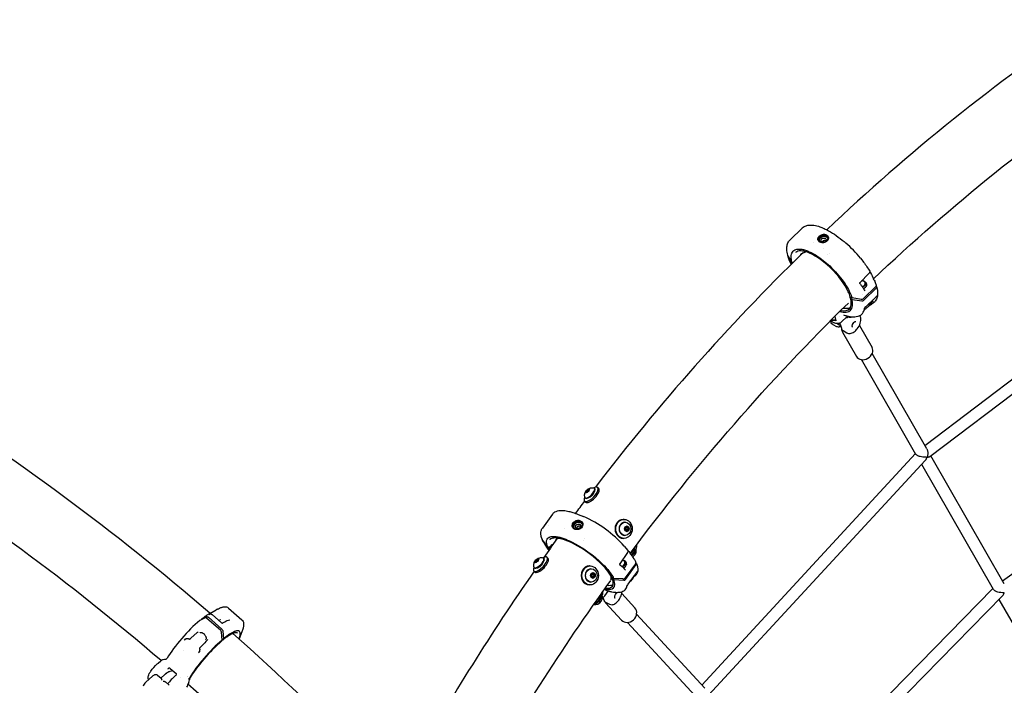
# Model space of a CAD drawing. Units: millimetres. Extents: x 167285 to 251385, y 22776 to 52476.
# Drawn here: x 219031 to 220325, y 32185 to 33060 of the extents above; entities that cross this region are included whole.
import ezdxf

# ---------------------------------------------------------------- set-up
doc = ezdxf.new("R2010")
doc.units = ezdxf.units.MM
doc.header["$LTSCALE"] = 15
doc.layers.add('P001', color=131, linetype='Continuous')

msp = doc.modelspace()

# ---------------------------------------------------------------- linework, layer by layer
at = {"layer": 'P001'}
for p, q in [((220059.64, 32786.23), (220043.7, 32770.77)), ((220074.66, 32767.37), (220074.66, 32767.37)), ((220087.4, 32769.33), (220087.4, 32769.33)), ((220114.75, 32768.27), (220117.05, 32766.33)), ((220046.03, 32741.53), (220040.79, 32749.92)), ((220040.98, 32748.39), (220046.38, 32739.74)), ((220058.62, 32752.51), (220058.62, 32752.51)), ((220061.18, 32754.3), (220061.18, 32754.3)), ((220064.83, 32754.88), (220064.64, 32754.69)), ((220088.18, 32758.87), (220088.18, 32758.87)), ((220093.3, 32750.81), (220093.3, 32750.81)), ((220095.65, 32753.09), (220095.65, 32753.09)), ((220046.03, 32741.53), (220047.36, 32740.71)), ((220136.2, 32746.58), (220138.06, 32744.24)), ((220220.95, 32500.31), (220544.33, 32745.09)), ((220147.77, 32726.78), (220135.24, 32714.2)), ((220227.65, 32485.69), (220554.66, 32733.23)), ((220135.1, 32713.47), (220135.1, 32713.47)), ((220156.2, 32708.78), (220140.27, 32693.32)), ((220143.13, 32714.1), (220144.25, 32710.05)), ((220154.14, 32717.59), (220155.01, 32716.21)), ((220157.57, 32709.09), (220156.94, 32710.09)), ((220138.36, 32698.75), (220138.36, 32698.75)), ((220140.28, 32690.94), (220157.23, 32707.38)), ((220157.71, 32696.48), (220157.71, 32696.47)), ((220123.05, 32695.44), (220125.17, 32694.23)), ((220124.59, 32694.56), (220123.41, 32693.41)), ((220123.41, 32693.41), (220125.22, 32692.33)), ((220137.11, 32692.34), (220125.17, 32694.23)), ((220125.22, 32692.33), (220138.18, 32690.28)), ((220156.4, 32695.46), (220143.16, 32682.62)), ((220156.4, 32695.46), (220156.4, 32695.46)), ((220108.49, 32670.46), (220108.49, 32670.46)), ((220136.42, 32668.78), (220135.8, 32671.04)), ((220141.71, 32681.01), (220141.71, 32681.01)), ((220097.78, 32664.65), (220097.51, 32664.9)), ((220097.78, 32664.65), (220098.04, 32665.43)), ((220103.95, 32663.94), (220097.78, 32664.65)), ((220098.59, 32665.98), (220103.55, 32665.41)), ((220099.97, 32659.4), (220104.7, 32656.57)), ((220102.35, 32669.74), (220103.95, 32663.94)), ((220105.6, 32660.88), (220110.14, 32658.17)), ((220108.02, 32658.66), (220106.86, 32659.35)), ((220109.75, 32659.55), (220109.75, 32659.55)), ((220109.75, 32659.55), (220111.11, 32654.66)), ((220111.96, 32663.11), (220117.92, 32668.9)), ((220134.94, 32658.18), (220151.56, 32629.19)), ((220112.56, 32649.37), (220130.91, 32617.35)), ((220113.43, 32651.35), (220118.16, 32648.52)), ((220223.63, 32495.65), (220151.73, 32621.04)), ((220209.29, 32488.49), (220137.85, 32613.08)), ((220323.03, 32322.26), (220617.89, 32532.76)), ((219927.65, 32185.04), (220208.68, 32489.55)), ((219936.63, 32171.61), (220221.49, 32480.28)), ((220325.44, 32318.06), (220228.82, 32486.58)), ((220311.27, 32310.6), (220216.86, 32475.27)), ((219775.25, 32440.1), (219774.89, 32438.07)), ((219774.89, 32438.07), (219776.93, 32438.53)), ((219777.65, 32442.6), (219775.25, 32440.1)), ((219775.25, 32440.1), (219776.88, 32438.52)), ((219776.25, 32439.49), (219777.07, 32438.69)), ((219776.93, 32438.53), (219779.33, 32441.03)), ((219779.69, 32443.06), (219777.65, 32442.6)), ((219777.65, 32442.6), (219779.3, 32441)), ((219778.33, 32441.64), (219779.16, 32440.85)), ((219779.33, 32441.03), (219779.69, 32443.06)), ((219786.3, 32444.02), (219786.89, 32443.44)), ((219790.83, 32444.85), (219792.16, 32443.56)), ((219773.43, 32426.9), (219774.76, 32425.61)), ((219774.12, 32431.45), (219774.72, 32430.87)), ((219731.29, 32409.9), (219717.92, 32391.49)), ((219765.07, 32409.41), (219771.95, 32406.62)), ((219825.33, 32402.96), (219824.33, 32402.96)), ((219826.78, 32399.21), (219826.33, 32399.21)), ((219726.42, 32395.19), (219726.42, 32395.19)), ((219747.02, 32390.9), (219747.02, 32390.9)), ((219828.98, 32393.92), (219826.38, 32392.19)), ((219826.38, 32392.19), (219826.38, 32388.73)), ((219826.38, 32388.73), (219828.98, 32386.99)), ((219828.98, 32391.96), (219827.18, 32391.96)), ((219828.98, 32388.96), (219827.18, 32388.96)), ((219829.78, 32392.19), (219828.08, 32393.32)), ((219828.08, 32387.59), (219829.78, 32388.73)), ((219831.58, 32392.19), (219828.98, 32393.92)), ((219828.98, 32386.99), (219831.58, 32388.73)), ((219829.78, 32391.64), (219829.78, 32392.19)), ((219831.58, 32392.19), (219829.78, 32392.19)), ((219829.78, 32388.73), (219829.78, 32389.28)), ((219831.58, 32388.73), (219829.78, 32388.73)), ((219831.58, 32388.73), (219831.58, 32392.19)), ((219724.82, 32367.33), (219718.21, 32375.77)), ((219718.5, 32374.58), (219725.68, 32365.43)), ((219735.62, 32376.55), (219735.62, 32376.55)), ((219771.88, 32374.7), (219771.88, 32374.7)), ((219773.5, 32377.47), (219773.5, 32377.47)), ((219825.33, 32377.96), (219824.33, 32377.96)), ((219826.78, 32381.71), (219826.33, 32381.71)), ((219724.82, 32367.33), (219727.09, 32366.18)), ((219725.68, 32365.43), (219727.66, 32364.47)), ((219727.66, 32364.47), (219730.44, 32368.3)), ((219729.95, 32369.36), (219727.77, 32366.37)), ((219730.44, 32368.3), (219730.62, 32368.21)), ((219731.36, 32369.24), (219730.6, 32369.56)), ((219830.09, 32359.27), (219819.62, 32344.39)), ((219825.64, 32367.6), (219830.23, 32362.14)), ((219830.25, 32362.12), (219830.25, 32362.12)), ((219708.45, 32348.18), (219708.08, 32346.15)), ((219708.08, 32346.15), (219710.13, 32346.61)), ((219710.85, 32350.67), (219708.45, 32348.18)), ((219708.45, 32348.18), (219710.08, 32346.6)), ((219709.45, 32347.56), (219710.27, 32346.76)), ((219710.13, 32346.61), (219712.53, 32349.1)), ((219712.89, 32351.13), (219710.85, 32350.67)), ((219710.85, 32350.67), (219712.5, 32349.07)), ((219711.53, 32349.72), (219712.36, 32348.92)), ((219712.53, 32349.1), (219712.89, 32351.13)), ((219719.5, 32352.1), (219720.09, 32351.52)), ((219724.03, 32352.93), (219725.36, 32351.64)), ((219826.83, 32347.13), (219828.54, 32343.29)), ((219837.12, 32352.56), (219838.21, 32351.17)), ((219841.42, 32345.32), (219840.76, 32346.16)), ((219706.63, 32334.97), (219707.96, 32333.68)), ((219707.32, 32339.53), (219707.92, 32338.95)), ((219780.8, 32341.68), (219779.8, 32341.68)), ((219782.25, 32337.93), (219781.8, 32337.93)), ((219819.51, 32343.69), (219819.51, 32343.69)), ((219840.25, 32344.39), (219826.87, 32325.99)), ((219827.13, 32323.86), (219841.36, 32343.44)), ((219841.64, 32333.17), (219830.52, 32317.88)), ((219782.25, 32320.43), (219781.8, 32320.43)), ((219784.45, 32332.64), (219781.85, 32330.91)), ((219781.85, 32330.91), (219781.85, 32327.44)), ((219781.85, 32327.44), (219784.45, 32325.71)), ((219784.45, 32330.68), (219782.65, 32330.68)), ((219784.45, 32327.68), (219782.65, 32327.68)), ((219785.25, 32330.91), (219783.55, 32332.04)), ((219783.55, 32326.31), (219785.25, 32327.44)), ((219787.05, 32330.91), (219784.45, 32332.64)), ((219784.45, 32325.71), (219787.05, 32327.44)), ((219785.25, 32330.36), (219785.25, 32330.91)), ((219787.05, 32330.91), (219785.25, 32330.91)), ((219785.25, 32327.44), (219785.25, 32327.99)), ((219787.05, 32327.44), (219785.25, 32327.44)), ((219787.05, 32327.44), (219787.05, 32330.91)), ((219809.32, 32326.35), (219811.65, 32325.27)), ((219810.67, 32325.72), (219809.88, 32324.64)), ((219809.88, 32324.64), (219811.86, 32323.68)), ((219823.89, 32324.58), (219811.65, 32325.27)), ((219811.86, 32323.68), (219825.14, 32322.92)), ((219780.8, 32316.68), (219779.8, 32316.68)), ((219800.07, 32302.35), (219804.44, 32308.36)), ((219829.17, 32315.78), (219829.17, 32315.78)), ((220052.76, 32049.01), (220310.53, 32311.89)), ((219796.82, 32299.6), (219797.68, 32299.19)), ((219797.34, 32299.96), (219797.34, 32299.96)), ((219797.34, 32299.96), (219799.14, 32295.92)), ((219805.34, 32302.06), (219805.34, 32302.06)), ((219822.31, 32305.32), (219839.53, 32286.59)), ((220061.4, 32035.39), (220322.97, 32302.14)), ((220413.28, 32132.67), (220318.65, 32297.74)), ((219280.43, 32279.17), (219289.04, 32283.94)), ((219305.2, 32286.27), (219322.78, 32270.76)), ((219801.07, 32293.8), (219806.26, 32291.29)), ((219801.1, 32293.22), (219822.02, 32270.48)), ((219274.59, 32273.57), (219267.28, 32269.93)), ((219269.47, 32271.54), (219269.14, 32270.86)), ((219269.47, 32271.54), (219276.22, 32274.89)), ((219294.95, 32256.56), (219276.25, 32273.06)), ((219278.71, 32274.13), (219296.29, 32258.62)), ((219279.66, 32277.85), (219280.72, 32278.38)), ((219281.07, 32279.03), (219281.07, 32279.03)), ((219283.48, 32277.74), (219296.02, 32266.96)), ((219931.38, 32180.97), (219841.87, 32278.29)), ((219297.83, 32255.82), (219298.49, 32245.94)), ((219918.88, 32170.93), (219830.09, 32267.46)), ((219263.75, 32254.1), (219255.63, 32246.52)), ((219296.69, 32243.98), (219295.99, 32254.7)), ((219296.05, 32242.59), (219296.69, 32243.98)), ((219297.28, 32244.34), (219296.63, 32244.92)), ((219297.78, 32244.3), (219298.49, 32245.94)), ((219322.79, 32255.19), (219318.99, 32245.69)), ((219246.32, 32229.95), (219246.31, 32229.95)), ((219212.6, 32213.89), (219215.97, 32216.66)), ((219222.3, 32219.08), (219222.55, 32219.05)), ((219226.75, 32208.2), (219226.75, 32208.2)), ((219228.24, 32203.13), (219231.74, 32203.96)), ((219228.36, 32206.94), (219236.14, 32200.07)), ((219205.34, 32196.76), (219196.31, 32188.62)), ((219205.34, 32196.76), (219205.34, 32196.76)), ((219211.83, 32198.19), (219216.79, 32193.82)), ((219216.31, 32194.24), (219221.23, 32198.68)), ((219235.72, 32197.51), (219235.22, 32197.11)), ((219241.54, 32195.28), (219241.54, 32195.28)), ((219251.09, 32196.81), (219251.09, 32196.81)), ((219251.85, 32196.17), (219251.85, 32196.17)), ((219222.24, 32189.01), (219227.2, 32184.64))]:
    msp.add_line(p, q, dxfattribs=at)
for points in [[(220153.11, 32719.09), (220153.11, 32719.09, -0.0408611), (220482.69, 32984.01)], [(220059.68, 32786.26, -0.1127715), (220064.76, 32789.28, -0.0682472), (220069.62, 32790.16, -0.0508732), (220075.06, 32789.84, -0.0463406), (220082.81, 32787.86, -0.0237149), (220088.39, 32785.6, -0.0193592), (220094.26, 32782.63, -0.0268379), (220104.39, 32776.27, -0.0224981), (220114.66, 32768.34)], [(220080.12, 32771.43, -0.0694047), (220080.23, 32772.52, -0.0689469), (220080.74, 32773.84, -0.0766447), (220081.99, 32775.46, -0.0514543), (220083.38, 32776.54, -0.0833074), (220086.43, 32777.8, -0.072077), (220088.91, 32778.01, -0.1116872), (220091.76, 32777.21, -0.2468607), (220094.26, 32773.55, -0.0081611), (220094.27, 32773.4)], [(220082.95, 32774.35, 0.0414959), (220082.24, 32773.55, 0.0541001), (220081.68, 32772.58, 0.0478727), (220081.43, 32771.82, 0.0391025), (220081.35, 32771.27, 0.0257657), (220081.34, 32770.94)], [(220093.39, 32772.69, 0.1909431), (220092.15, 32775.31, 0.0867606), (220090.9, 32776.14, 0.0523992), (220089.84, 32776.48, 0.0622263), (220088.2, 32776.61, 0.0802339), (220085.77, 32776.11, 0.1022135), (220082.95, 32774.35)], [(220093.39, 32772.37, 0.1191941), (220092.28, 32773.82, 0.0801035), (220090.98, 32774.56, 0.0708743), (220089.21, 32774.96, 0.1831886), (220083.97, 32773.42, 0.0278883), (220083.41, 32772.94)], [(220040.58, 32750.41, -0.0235889), (220039.78, 32754.3, -0.028685), (220039.41, 32757.98, -0.0350494), (220039.51, 32761.41, -0.0843857), (220040.97, 32766.88, -0.0904815), (220043.7, 32770.77)], [(220094.27, 32773.4, -0.0244943), (220094.29, 32773, -0.1452746), (220093.29, 32770.09, -0.0854852), (220091.73, 32768.51, -0.0872486), (220089.06, 32767.23, -0.1373718), (220084.13, 32767.22, -0.0525557), (220082.69, 32767.79, -0.0766811), (220081.33, 32768.8, -0.1585011), (220080.17, 32771.03, -0.0274029), (220080.12, 32771.43)], [(220081.34, 32770.94, 0.1420341), (220081.92, 32769.23, 0.0785043), (220082.78, 32768.32, 0.0572944), (220083.77, 32767.73, 0.0694192), (220085.57, 32767.19, 0.174157), (220090.71, 32768.17, 0.0568038), (220091.85, 32769.03)], [(220083.41, 32772.94, 0.0548432), (220082.61, 32771.98, 0.0606931), (220082.09, 32770.93, 0.0528896), (220081.89, 32770.1, 0.0598622), (220081.89, 32769.27)], [(220090.33, 32768.8, -0.0701228), (220089.39, 32768.13, -0.1436078), (220086.93, 32767.62, -0.0516894), (220086.14, 32767.77, -0.1575213), (220084.76, 32768.67, -0.2312643), (220084.37, 32770.41, -0.0618672), (220084.58, 32771, -0.085282), (220085.22, 32771.86)], [(220085.22, 32771.86, -0.0977935), (220086.6, 32772.73, -0.1158197), (220088.62, 32773.04, -0.0667706), (220089.61, 32772.82, -0.1234096), (220090.69, 32772.11, -0.2511088), (220091.17, 32770.22, -0.0783745), (220090.85, 32769.45, -0.0634978), (220090.33, 32768.8)], [(220093.39, 32772.69, -0.0665067), (220093.31, 32771.61, -0.0738885), (220092.82, 32770.31, -0.0754473), (220091.85, 32769.03)], [(220040.79, 32749.92, -0.0100916), (220040.75, 32749.99, -0.068509), (220040.58, 32750.41)], [(220046.03, 32741.53, -0.0386155), (220045.24, 32746.12, -0.0341573), (220045.18, 32748.84, -0.1236138), (220046.69, 32754.32, -0.1875009), (220051.47, 32758, -0.0477368), (220053.73, 32758.47, -0.0389346), (220056.27, 32758.56, -0.0312836), (220059.11, 32758.27, -0.0375169), (220063.82, 32757.1, -0.0285036), (220068.97, 32755.1, -0.035641), (220078.31, 32750.02, -0.0466446), (220095.83, 32736.31, -0.0517247), (220114.41, 32715.02, -0.0290778), (220120.52, 32705.13, -0.0301733), (220123.97, 32697.7, -0.0188884), (220125.17, 32694.23)], [(220122.89, 32695.63, 0.0356373), (220120.25, 32702.4, 0.0366972), (220114.39, 32712.77, 0.087455), (220083.55, 32744.88, 0.0344466), (220073.31, 32751.28, 0.0331211), (220066.53, 32754.31, 0.0371019), (220061.66, 32755.7, 0.0355284), (220058.4, 32756.13, 0.0458403), (220055.55, 32756.03, 0.0841297), (220052.44, 32755.1, 0.0736469), (220050.66, 32753.83)], [(220064.23, 32754.52, 0.0281882), (220063.99, 32754.5, 0.021176), (220063.73, 32754.45, 0.0235304), (220063.3, 32754.33, 0.0202862), (220062.69, 32754.1, 0.0163121), (220061.86, 32753.72, 0.0083847), (220061.18, 32753.37, 0.0080191), (220060.18, 32752.81, 0.0033898), (220059.27, 32752.28, -0.0030036), (220058.5, 32751.82, -0.0085445), (220058.11, 32751.6, -0.0185412), (220057.89, 32751.5, -0.0285881), (220057.79, 32751.46, -0.0844004), (220057.72, 32751.44, -0.2138364), (220057.7, 32751.45, -0.166923), (220057.69, 32751.47, -0.1081649), (220057.71, 32751.51, -0.0437514), (220057.76, 32751.6, -0.0185858), (220057.86, 32751.73, -0.0139991), (220058.11, 32751.99, -0.0079554), (220058.63, 32752.51)], [(220059.34, 32753.1, 0.0117021), (220059.3, 32753.04, 0.0134445), (220059.27, 32752.99, 0.0208387), (220059.25, 32752.95, 0.0090036), (220059.25, 32752.94, 0.0260274), (220059.24, 32752.92, 0.0062422), (220059.24, 32752.91)], [(220064.63, 32754.68), (220064.63, 32754.68, 3101.014119), (220064.63, 32754.68)], [(220138.06, 32744.24, -0.0255805), (220146.69, 32732.16, -0.0066108), (220148.4, 32729.4)], [(220148.4, 32729.39, -0.084307), (220148.54, 32729.03, -0.032251), (220148.56, 32728.85, -0.0226627), (220148.56, 32728.68, -0.0192797), (220148.55, 32728.44, -0.0080623), (220148.53, 32728.3, -0.0034229), (220148.52, 32728.22)], [(220148.51, 32729.12), (220148.51, 32729.12, 0.0024783), (220148.55, 32729.06)], [(220148.55, 32729.06, -0.0273674), (220152.39, 32721.34, -0.0069102), (220153.13, 32719.54)], [(220135.24, 32714.2, 0.1316983), (220135.05, 32713.87, 0.0457807), (220135.03, 32713.75, 0.0718385), (220135.04, 32713.6, 0.0433929), (220135.06, 32713.54, 0.0762837), (220135.1, 32713.47)], [(220135.1, 32713.47, -0.0301548), (220139.27, 32708.01, -0.0269956), (220141.83, 32703.69)], [(220155.01, 32716.21), (220155.01, 32716.21, -0.045611), (220155.19, 32715.85)], [(220155.21, 32715.78), (220155.21, 32715.78, -0.0207805), (220156.9, 32710.92)], [(220157.71, 32708.76, -0.02629), (220158.56, 32704.55, -0.026425), (220158.87, 32701.27, -0.0318498), (220158.79, 32698.2, -0.0383965), (220158.32, 32695.37, -0.108955), (220155.78, 32690.14)], [(220156.9, 32710.92, -0.1468371), (220156.89, 32709.87, -0.070038), (220156.62, 32709.28, -0.0579894), (220156.2, 32708.78)], [(220141.83, 32703.68), (220141.83, 32703.68, 0.003604), (220141.83, 32703.69)], [(219833.44, 32358.01), (219833.44, 32358.01, -0.0391163), (220120.37, 32687.56)], [(220123.05, 32695.44, -0.0703997), (220122.96, 32695.51, -0.1196635), (220122.89, 32695.63)], [(220140.27, 32693.32, -0.0883737), (220139.23, 32692.63, -0.1089201), (220137.58, 32692.3, -0.0346889), (220137.11, 32692.34)], [(220154.17, 32688.52, -0.0102429), (220152.86, 32687.44, -0.0062196), (220151.43, 32686.32, -0.0028185), (220149.85, 32685.14, 0.0019292), (220147.24, 32683.2, 0.0120668), (220143.98, 32680.64, 0.0211654), (220140.97, 32677.93)], [(220154.23, 32688.6, 0.044155), (220154.25, 32688.64, 0.0763334), (220154.27, 32688.68, 0.2557063), (220154.24, 32688.74, 0.0553338), (220154.22, 32688.75, 0.0550218), (220154.18, 32688.77, 0.0326551), (220154.13, 32688.78, 0.0192401), (220154.02, 32688.8, 0.005597), (220153.88, 32688.81, -0.0037205), (220153.6, 32688.83, -0.0139898), (220153.17, 32688.89, -0.0446028), (220152.17, 32689.13, -0.0104561), (220151.88, 32689.24, -0.010727), (220151.67, 32689.32)], [(220154.17, 32688.52, -0.011637), (220154.17, 32688.52, -0.0504232), (220154.17, 32688.52, -0.2056112), (220154.17, 32688.52, -0.3411104), (220154.17, 32688.52, -0.0560027), (220154.17, 32688.52, -0.0261976), (220154.17, 32688.52, -0.0098045), (220154.17, 32688.52, 0.0010536), (220154.18, 32688.54, 0.0136505), (220154.23, 32688.6)], [(220114.31, 32671.63, 0.0638798), (220114.22, 32671.65, 0.0164674), (220114.2, 32671.65, 0.0040529), (220114.2, 32671.65)], [(220137.16, 32672.01, -0.0980148), (220132.75, 32669.68, -0.0579101), (220128.78, 32668.97, -0.0310271), (220125.88, 32668.96, -0.02591), (220122.78, 32669.31, -0.0269956), (220118.67, 32670.21, -0.0225592), (220114.31, 32671.63)], [(220114.31, 32671.63), (220114.31, 32671.63, 0.0017797), (220114.32, 32671.63)], [(220137.16, 32672.01), (220137.16, 32672.01, 0.0121166), (220137.33, 32672.16)], [(220141.43, 32680.52), (220141.43, 32680.52, 0.004033), (220141.42, 32680.5)], [(220141.43, 32680.5), (220141.43, 32680.5, 0.0006023), (220141.42, 32680.5)], [(220099.97, 32659.4, -0.1120039), (220097.69, 32661.58, -0.0646179), (220096.75, 32663.49, -0.0141088), (220096.6, 32663.98)], [(220097, 32664.38, 0.0355811), (220100.08, 32662.51, 0.0322337), (220102.12, 32661.62, 0.0455725), (220104.55, 32660.99, 0.0704072), (220107.37, 32660.94, 0.1620625), (220111.96, 32663.11)], [(220109.41, 32660.66), (220109.41, 32660.66, -0.0076668), (220108.41, 32661.14)], [(220109.51, 32660.53, 0.0260847), (220109.49, 32660.57, 0.0248475), (220109.47, 32660.6, 0.0292509), (220109.46, 32660.62, 0.0597989), (220109.43, 32660.65, 0.0414726), (220109.41, 32660.66)], [(220109.67, 32660.21), (220109.67, 32660.21, -0.026845), (220109.51, 32660.53)], [(220118.16, 32648.52, 0.1625036), (220122.75, 32647.55, 0.0642723), (220125.15, 32648.12, 0.0649223), (220128.15, 32649.74, 0.0720009), (220132.15, 32653.63, 0.0903175), (220136.03, 32660.99, 0.049035), (220136.73, 32664.42, 0.0570141), (220136.71, 32667.34, 0.0346203), (220136.42, 32668.78)], [(220119.65, 32668.69, -0.0160514), (220119.49, 32668.63, -0.0167045), (220119.36, 32668.58, -0.0093861), (220119.3, 32668.57)], [(220125.01, 32668.86, -0.0201467), (220124.61, 32668.78, -0.0258426), (220123.83, 32668.69, -0.0176144), (220122.96, 32668.67, -0.0097993), (220122.21, 32668.69, -0.0048106), (220121.6, 32668.72, 0.0019138), (220120.83, 32668.77, 0.0075467), (220120.47, 32668.78, 0.0165267), (220120.14, 32668.78, 0.0221171), (220119.93, 32668.76, 0.0340067), (220119.75, 32668.73, 0.0352628), (220119.65, 32668.69)], [(220126, 32655.85, -0.091767), (220125.77, 32656.06, -0.0604191), (220125.62, 32656.29, -0.0491767), (220125.51, 32656.61, -0.0413868), (220125.45, 32657.01, -0.0335073), (220125.44, 32657.47, -0.0369395), (220125.53, 32658.17, -0.0450596), (220125.88, 32659.31, -0.0919871), (220127.47, 32661.82, -0.039233), (220128.18, 32662.47, -0.0383825), (220128.74, 32662.84, -0.0347111), (220129.14, 32663.03, -0.0417723), (220129.51, 32663.13, -0.051017), (220129.82, 32663.16, -0.0608309), (220130.09, 32663.13, -0.0673286), (220130.3, 32663.04)], [(220110.54, 32656.71, -0.0322022), (220109.33, 32656.25, -0.0310027), (220108.35, 32656.01, -0.0438424), (220107.22, 32655.91, -0.1171469), (220105, 32656.4, -0.019288), (220104.7, 32656.57)], [(220111.11, 32654.66, 0.044459), (220111.54, 32653.49, 0.0588872), (220112.23, 32652.4, 0.0874257), (220113.43, 32651.35)], [(219280.72, 32279.33), (219280.72, 32279.33, 0.0383625), (218884.49, 32571.86)], [(220223.63, 32495.65, -0.0409754), (220224.18, 32494.46, -0.0410719), (220224.63, 32492.85, -0.0369979), (220224.85, 32491)], [(220224.85, 32491, -0.0335019), (220224.8, 32488.97, -0.0221195), (220224.58, 32487.3, -0.0045377), (220224.37, 32486.2, 0.0065097), (220224.32, 32485.91, 0.0136454), (220224.28, 32485.67, 0.0221525), (220224.27, 32485.48, 0.0344328), (220224.28, 32485.32, 0.125999), (220224.36, 32485.09, 0.1281761), (220224.52, 32484.96, 0.0407092), (220224.62, 32484.92, 0.0384592), (220224.78, 32484.89, 0.0260116), (220224.96, 32484.87, 0.0268648), (220225.26, 32484.88, 0.0758343), (220226.85, 32485.25, 0.0429798), (220227.45, 32485.55, 0.0212942), (220227.65, 32485.69)], [(220218.22, 32484.84, -0.0359123), (220214.82, 32485.43, -0.0236209), (220213.12, 32485.95, -0.024287), (220211.86, 32486.47, -0.0463772), (220210.43, 32487.3, -0.0548549), (220209.63, 32488.02, -0.0476327), (220209.29, 32488.49)], [(220221.49, 32480.28, 0.0835343), (220223.21, 32482.96, 0.023577), (220223.42, 32483.52, 0.0169543), (220223.49, 32483.77, 0.0244524), (220223.53, 32483.99, 0.0630548), (220223.54, 32484.26, 0.1321013), (220223.46, 32484.47, 0.121134), (220223.32, 32484.59, 0.0414184), (220223.22, 32484.63, 0.0347545), (220223.06, 32484.66, 0.0199451), (220222.87, 32484.68, 0.0112159), (220222.65, 32484.69, 0.0081851), (220222.24, 32484.69, -0.0022548), (220221.22, 32484.69, -0.0262993), (220218.22, 32484.84)], [(219773.72, 32432.2, -0.3095964), (219777.91, 32442.84, -0.0145242), (219778.64, 32443.31, -0.0535365), (219780.19, 32444.01, -0.0459987), (219782.26, 32444.5, -0.0813728), (219785.54, 32444.4)], [(219761.62, 32410.74), (219761.62, 32410.74, -0.0016819), (219773.59, 32426.75)], [(219731.34, 32409.97, -0.1025721), (219734.5, 32412.74, -0.0666391), (219737.76, 32414.06, -0.0488664), (219741.49, 32414.65, -0.0359925), (219745.68, 32414.6, -0.0212353), (219749.11, 32414.18, -0.0175726), (219752.78, 32413.44, -0.0190599), (219758.02, 32411.98, -0.0198078), (219765.07, 32409.41)], [(219757.19, 32393.68, -0.0874019), (219757.16, 32395.37, -0.0759132), (219757.72, 32397.15, -0.079898), (219759.07, 32399.07, -0.1121747), (219762.44, 32401.25, -0.1468245), (219766.77, 32401.54, -0.2912032), (219771, 32397.38)], [(219770.19, 32396.66, 0.2643419), (219767.14, 32400.06, 0.0730567), (219765.55, 32400.35, 0.1165774), (219762.47, 32399.72, 0.1276893), (219759.48, 32397.31)], [(219770.22, 32396.51, 0.1519011), (219768.31, 32398.37, 0.0772294), (219766.76, 32398.88, 0.1787687), (219762.08, 32397.97, 0.0997798), (219760.06, 32396.15)], [(219717.93, 32376.25, -0.0222388), (219716.93, 32378.95, -0.0278945), (219716.26, 32381.55, -0.0346285), (219715.95, 32384.05, -0.0761688), (219716.3, 32388.01, -0.0941959), (219717.92, 32391.49)], [(219771, 32397.38, -0.0227512), (219771.08, 32396.96, -0.2285795), (219769.26, 32391.86, -0.2655789), (219761.26, 32389.72, -0.0835505), (219759.3, 32390.6, -0.095017), (219757.89, 32392.01, -0.0983956), (219757.19, 32393.68)], [(219759.48, 32397.31, 0.0490693), (219758.85, 32396.24, 0.0608161), (219758.45, 32395.01, 0.0545261), (219758.37, 32394.03, 0.0393085), (219758.44, 32393.43)], [(219758.44, 32393.43, 0.1513539), (219759.56, 32391.35, 0.0930981), (219761.02, 32390.36, 0.0763002), (219762.85, 32389.88, 0.2135498), (219768.41, 32391.66, 0.0506744), (219769.24, 32392.58)], [(219760.06, 32396.15, 0.0612747), (219759.38, 32394.93, 0.0654133), (219759.05, 32393.64, 0.1187098), (219759.26, 32391.69)], [(219767.66, 32392.47, -0.0942865), (219766.55, 32391.45, -0.1578547), (219764.12, 32390.83, -0.0572999), (219763.33, 32390.97, -0.2027628), (219761.7, 32392.29, -0.1495646), (219761.45, 32393.68, -0.0828756), (219761.72, 32394.64, -0.0484258), (219762.05, 32395.19)], [(219762.05, 32395.19, -0.2187668), (219765.1, 32396.84, -0.1059427), (219766.58, 32396.62, -0.2022799), (219768.07, 32395.23, -0.1218113), (219768.26, 32394.09, -0.0758022), (219768.07, 32393.23, -0.0641648), (219767.66, 32392.47)], [(219770.19, 32396.66, -0.0755799), (219770.26, 32395.23, -0.133443), (219769.24, 32392.58)], [(219718.21, 32375.77), (219718.21, 32375.77, -0.0699234), (219717.93, 32376.25)], [(219737.12, 32377.25), (219737.12, 32377.25, 0.0024907), (219719.79, 32352.97)], [(219724.82, 32367.33, -0.0297753), (219723.94, 32369.87, -0.0385934), (219723.48, 32372.17, -0.1146512), (219723.81, 32376.02, -0.204684), (219726.96, 32379.44, -0.0419175), (219728.34, 32379.96, -0.0436161), (219730.5, 32380.38, -0.0336453), (219733.02, 32380.48, -0.026083), (219735.86, 32380.26, -0.0305204), (219740.7, 32379.31, -0.0229182), (219746.12, 32377.66, -0.028597), (219756.13, 32373.45, -0.0790531), (219797.16, 32344.16, -0.0327107), (219805.96, 32334.24, -0.0309754), (219810.13, 32328.11, -0.020643), (219811.65, 32325.27)], [(219809.14, 32326.52, 0.0394692), (219805.71, 32332.31, 0.0367328), (219798.37, 32341.3, 0.0836366), (219758.37, 32371.1, 0.0324964), (219747.18, 32375.91, 0.0330954), (219740.22, 32377.86, 0.0390134), (219735.5, 32378.46, 0.0413848), (219732.56, 32378.35, 0.0578562), (219730.2, 32377.78, 0.1123799), (219727.96, 32376.33, 0.0311953), (219727.57, 32375.86)], [(219739.27, 32378.04, 0.0313952), (219738.24, 32377.76, 0.0426815), (219737.25, 32377.33, 0.0148478), (219736.97, 32377.17, 0.0376207), (219736.86, 32377.09, 0.0178781), (219736.71, 32376.96, 0.0132684), (219736.45, 32376.7, 0.0072409), (219736.08, 32376.29, 0.0017095), (219735.59, 32375.74, -0.0116248), (219735.44, 32375.58, -0.0377653), (219735.4, 32375.54, -0.3279547), (219735.39, 32375.54, -0.1964653), (219735.4, 32375.56, -0.0171478), (219735.48, 32375.67, -0.0066905), (219735.72, 32376.01)], [(219727.77, 32366.37, -0.1434578), (219727.51, 32366.17, -0.1117947), (219727.26, 32366.14, -0.0959772), (219727.09, 32366.18)], [(219729.95, 32369.36, -0.2421001), (219730.43, 32369.59, -0.089822), (219730.6, 32369.56)], [(219830.23, 32362.15, 0.0007509), (219830.24, 32362.13, 0.0002146), (219830.25, 32362.13)], [(219830.23, 32362.14, -0.000735), (219830.3, 32362.07, -0.0004551), (219830.4, 32361.94)], [(219830.25, 32362.12, -0.0742407), (219830.44, 32361.81, -0.0338142), (219830.5, 32361.62, -0.0279032), (219830.55, 32361.4, -0.0211356), (219830.58, 32361.12, -0.0138207), (219830.59, 32360.86)], [(219830.4, 32361.94, -0.0278202), (219834.61, 32356.3, -0.0102598), (219835.82, 32354.38)], [(219836.47, 32353.42, 0.1227466), (219839.96, 32356.87, 0.0174759), (219840.37, 32357.58, 0.0462973), (219840.93, 32358.93, 0.0249887), (219841.21, 32360.01, 0.1081001), (219841.19, 32364.34)], [(219706.92, 32340.28, -0.3095964), (219711.11, 32350.92, -0.0145242), (219711.84, 32351.38, -0.0535365), (219713.39, 32352.09, -0.0459987), (219715.46, 32352.57, -0.0813728), (219718.74, 32352.47)], [(219838.21, 32351.17), (219838.21, 32351.17, -0.0324596), (219838.39, 32350.91)], [(219838.42, 32350.85, -0.0198075), (219840.33, 32347.32, -0.0031908), (219840.57, 32346.83)], [(219840.57, 32346.83, -0.1601438), (219840.73, 32345.5, -0.0709725), (219840.48, 32344.78, -0.0398197), (219840.25, 32344.39)], [(219819.62, 32344.39, 0.0854807), (219819.49, 32344.1, 0.0542093), (219819.46, 32343.93, 0.0401534), (219819.46, 32343.84, 0.0459858), (219819.48, 32343.76, 0.0255942), (219819.49, 32343.73, 0.0371857), (219819.5, 32343.7, 0.0291405), (219819.51, 32343.69, 0.0744709), (219819.51, 32343.69)], [(219819.51, 32343.69, -0.0269468), (219823.72, 32339.93, -0.0324658), (219827.15, 32336.03)], [(219827.15, 32336.02), (219827.15, 32336.02, 0.0028968), (219827.15, 32336.02)], [(219841.6, 32345, -0.0251469), (219842.65, 32342.11, -0.0255116), (219843.23, 32339.81, -0.0309553), (219843.52, 32337.62, -0.0375425), (219843.51, 32335.54, -0.1071057), (219842.3, 32331.42)], [(219841.64, 32333.17), (219841.64, 32333.17, -0.001484), (219841.64, 32333.17)], [(219842.89, 32334.63), (219842.89, 32334.63, 0.0006546), (219842.88, 32334.63)], [(219839.61, 32328.56, -0.0050993), (219838.76, 32327.82, -0.0021485), (219838.22, 32327.36)], [(219801.2, 32309.33, 0.0621557), (219801.04, 32309.36, 0.0196271), (219801, 32309.36, 0.0353101), (219800.95, 32309.36, 0.01195), (219800.94, 32309.36, 0.0092862), (219800.93, 32309.36)], [(219826.85, 32310.15, -0.0976443), (219823.71, 32307.91, -0.0564395), (219820.77, 32306.94, -0.0339242), (219818.19, 32306.58, -0.0239295), (219815.77, 32306.51, -0.0198638), (219813.19, 32306.66, -0.0215407), (219809.47, 32307.19, -0.0217496), (219804.43, 32308.37, -0.0111747), (219801.21, 32309.33)], [(219801.21, 32309.33), (219801.21, 32309.33, 0.0012372), (219801.21, 32309.33)], [(219806.26, 32291.29, 0.1375398), (219809.72, 32290.69, 0.0639108), (219811.68, 32291.14, 0.0567264), (219813.73, 32292.17, 0.0586597), (219816.38, 32294.39, 0.0662654), (219819.95, 32299.35, 0.0693143), (219822.46, 32305.94, 0.0194711), (219822.74, 32307.5)], [(220322.97, 32302.14, 0.0915501), (220324.8, 32304.9, 0.0264284), (220324.98, 32305.41, 0.0589357), (220325.07, 32305.87, 0.0822056), (220325.05, 32306.1, 0.2227061), (220324.84, 32306.35, 0.0410667), (220324.74, 32306.4, 0.047136), (220324.44, 32306.46, 0.0190489), (220324.03, 32306.49, 0.0047558), (220322.95, 32306.51, -0.0407684), (220318.65, 32306.92, -0.0391542), (220315.57, 32307.74, -0.0337303), (220313.78, 32308.5, -0.0267064), (220312.86, 32309.05, -0.0336482), (220312.1, 32309.62, -0.0790639), (220311.27, 32310.6)], [(219785.04, 32290.86, 0.3039938), (219795.33, 32295.44, 0.0146996), (219795.77, 32296.17, 0.0533069), (219796.43, 32297.74, 0.0456596), (219796.85, 32299.81, 0.0806721), (219796.65, 32303.06)], [(219797, 32299.52), (219797, 32299.52, -0.0053108), (219796.79, 32299.38)], [(219799.14, 32295.92, 0.0465456), (219799.61, 32295.08, 0.0607846), (219800.27, 32294.34, 0.067849), (219801.07, 32293.8)], [(219800.13, 32294.46), (219800.13, 32294.46, 0.0400744), (219801.1, 32293.22)], [(219813.55, 32299.21, -0.1063146), (219813.37, 32299.35, -0.051335), (219813.27, 32299.5, -0.0435072), (219813.18, 32299.71, -0.0447154), (219813.09, 32300.07, -0.0353076), (219813.05, 32300.52, -0.0352318), (219813.09, 32301.19, -0.0432241), (219813.36, 32302.4, -0.0865931), (219814.84, 32305.27, -0.0474125), (219815.63, 32306.14, -0.0380959), (219816.12, 32306.51)], [(219289.53, 32284.21), (219289.53, 32284.21, 0.0014027), (219289.04, 32283.94)], [(219290.52, 32284.76, -0.0005211), (219290.03, 32284.49, -0.0002268), (219289.53, 32284.21)], [(219290.56, 32284.78), (219290.56, 32284.78, 0.0041007), (219290.53, 32284.76)], [(219290.56, 32284.78, -0.0161692), (219293.22, 32286.09, -0.0188952), (219295.22, 32286.9, -0.0179018), (219296.66, 32287.37, -0.0216575), (219298.06, 32287.7, -0.0608375), (219300.95, 32287.9, -0.0928134), (219303.7, 32287.24, -0.0706248), (219305.18, 32286.29)], [(219269.47, 32271.54, -0.0150229), (219274.6, 32275.44, -0.0137687), (219277.95, 32277.7, -0.0133378), (219280.43, 32279.17)], [(219276.22, 32274.89, -0.0623647), (219276.48, 32274.98, -0.0642621), (219276.86, 32275.01, -0.0581424), (219277.32, 32274.93, -0.0424382), (219277.76, 32274.76, -0.0378356), (219278.26, 32274.47, -0.0323047), (219278.71, 32274.13)], [(219280.72, 32278.38, -0.1058775), (219281.45, 32278.56, -0.0834261), (219282.21, 32278.46, -0.039517), (219282.65, 32278.29, -0.058408), (219283.4, 32277.8, -0.0061338), (219283.48, 32277.74)], [(219294.14, 32271.01, -0.0183282), (219294.12, 32270.96, -0.0215622), (219294.07, 32270.88, -0.0555449), (219293.76, 32270.54, -0.0142674), (219293.7, 32270.48)], [(219297.05, 32266.6, -0.0431327), (219303.42, 32269.7, -0.0260103), (219306.7, 32270.76)], [(219322.78, 32270.76, -0.1000447), (219324.29, 32268.73, -0.0792325), (219325, 32266.32, -0.0406235), (219325.1, 32264.46, -0.0235658), (219324.99, 32263.01, -0.0194898), (219324.75, 32261.48, -0.0160276), (219324.38, 32259.88, -0.0208368), (219323.49, 32257.02, -0.0102769), (219322.79, 32255.2)], [(219296.02, 32266.96, 0.1128584), (219296.67, 32266.62, 0.0440071), (219296.88, 32266.59, 0.0399521), (219297, 32266.59, 0.0324076), (219297.05, 32266.6, 0.0315484), (219297.07, 32266.6)], [(219296.29, 32258.62, -0.0970741), (219297.47, 32257.06, -0.0385696), (219297.71, 32256.48, -0.0470163), (219297.82, 32255.93, -0.01191), (219297.83, 32255.82)], [(219318.98, 32245.69, 0.0242024), (219319.97, 32248.62, 0.0195737), (219320.34, 32250.17, 0.0253032), (219320.54, 32251.56, 0.0335363), (219320.57, 32252.78, 0.0450258), (219320.43, 32253.82, 0.3098765), (219318.18, 32256.15, 0.0368999), (219317.55, 32256.24, 0.0307072), (219316.85, 32256.25, 0.037108), (219315.67, 32256.11, 0.0278709), (219314.35, 32255.77, 0.0213039), (219312.88, 32255.24, 0.0212937), (219310.71, 32254.25, 0.0199664), (219307.68, 32252.55, 0.0200486), (219302.95, 32249.37, 0.0133808), (219298.49, 32245.94)], [(219248.27, 32245.71), (219248.27, 32245.71, 0.0083739), (219247.06, 32244.02)], [(219248.35, 32245.82, 0.0062398), (219248.07, 32245.45, 0.0089261), (219247.94, 32245.25, 0.0119385), (219247.88, 32245.15, 0.0140515), (219247.84, 32245.08, 0.0155996), (219247.82, 32245.05, 0.0253595), (219247.81, 32245.02, 0.0477544), (219247.81, 32245, 0.0722234), (219247.81, 32244.99, 0.2950997), (219247.82, 32244.97, 0.0650835), (219247.83, 32244.97, 0.0627813), (219247.85, 32244.97, 0.0249027), (219247.86, 32244.97, 0.0307978), (219247.89, 32244.99, 0.0180203), (219247.93, 32245, 0.0115719), (219247.97, 32245.03, 0.0113835), (219248.06, 32245.08, 0.0089602), (219248.2, 32245.18, 0.0055389), (219248.37, 32245.3, 0.0023334), (219248.49, 32245.39)], [(219248.49, 32245.39, -0.0533806), (219249.41, 32245.94, -0.0992348), (219250.81, 32246.28, -0.0399996), (219251.51, 32246.25, -0.0156636), (219251.84, 32246.2, -0.0185058), (219252.38, 32246.09, -0.0207462), (219253.16, 32245.85, -0.001457), (219253.74, 32245.65, 0.0012999), (219254.05, 32245.54)], [(219254.05, 32245.54, 0.0541227), (219254.09, 32245.53, 0.0397133), (219254.13, 32245.53, 0.0413719), (219254.2, 32245.54, 0.0281891), (219254.27, 32245.56, 0.0297655), (219254.4, 32245.61, 0.0189163), (219254.52, 32245.67, 0.0158289), (219254.68, 32245.77, 0.0171105), (219254.93, 32245.95, 0.0123478), (219255.23, 32246.18, 0.0086751), (219255.53, 32246.43, 0.0024573), (219255.63, 32246.52)], [(219263.78, 32254.13, 0.0177551), (219263.77, 32254.12, 0.0184605), (219263.75, 32254.11, 0.0089428), (219263.75, 32254.1)], [(219265.13, 32254.01, 0.1721057), (219264.32, 32254.29, 0.0861439), (219263.98, 32254.23, 0.0687612), (219263.78, 32254.13)], [(219267.28, 32253.68, -0.136213), (219268.27, 32254.16, -0.0442553), (219268.74, 32254.21, -0.0449434), (219269.35, 32254.17, -0.0382186), (219270.01, 32254.01, -0.0513711), (219271.16, 32253.51, -0.0641284), (219272.98, 32252.15, -0.0874216), (219275.07, 32249.28, -0.0426916), (219275.56, 32248.01, -0.0415528), (219275.76, 32247.03, -0.0370089), (219275.79, 32246.36, -0.0437266), (219275.71, 32245.74, -0.1802686), (219274.9, 32244.41)], [(219276.95, 32243.56), (219276.95, 32243.56, 0.0278842), (219276.86, 32243.65)], [(219297.78, 32244.3, -0.2261996), (219297.67, 32244.2, -0.0700866), (219297.61, 32244.19, -0.0522076), (219297.55, 32244.2, -0.0515335), (219297.46, 32244.22, -0.0511212), (219297.36, 32244.28, -0.0314867), (219297.28, 32244.34)], [(219316.92, 32253.26, 0.0983058), (219316.21, 32253.66, 0.0622727), (219315.42, 32253.82, 0.0458517), (219314.46, 32253.81, 0.045424), (219312.82, 32253.49, 0.0150953), (219312.02, 32253.24, 0.0167955), (219310.86, 32252.79, 0.0196098), (219308.94, 32251.88, 0.0149948), (219306.82, 32250.7, 0.0192011), (219302.92, 32248.16, 0.0142976), (219298.63, 32244.95, 0.0025542), (219297.73, 32244.23)], [(219647.11, 31903.83), (219647.11, 31903.83, 0.0395299), (219310.96, 32252.83)], [(219311.7, 32252.92, 0.0247345), (219311.69, 32252.91, 0.0144419), (219311.67, 32252.91, 0.0163538), (219311.64, 32252.9, 0.0230814), (219311.57, 32252.88, 0.0139602), (219311.5, 32252.85, 0.018793), (219311.34, 32252.77, 0.0152653), (219311.15, 32252.67)], [(219266.94, 32229.11, 0.0402626), (219267.38, 32229.99, 0.045373), (219267.62, 32230.8, 0.0488365), (219267.7, 32231.62, 0.0312138), (219267.66, 32232.33, 0.0077071), (219267.61, 32232.67, -0.002971), (219267.54, 32233.1, -0.0133564), (219267.51, 32233.3, -0.0399848), (219267.51, 32233.48, -0.0437484), (219267.52, 32233.58, -0.0450892), (219267.54, 32233.63)], [(219267.54, 32233.63, -0.0230024), (219267.55, 32233.64, -0.0148821), (219267.55, 32233.65, -0.0154627), (219267.56, 32233.66, -0.0063136), (219267.57, 32233.68, -0.0090663), (219267.59, 32233.7, -0.0062228), (219267.61, 32233.73, -0.0048302), (219267.64, 32233.75)], [(219216.02, 32216.71, -0.0215753), (219217.18, 32217.58, -0.0210419), (219218.04, 32218.11, -0.0433428), (219219.37, 32218.72, -0.112268), (219222.3, 32219.08)], [(219222.55, 32219.05, 0.0798726), (219222.97, 32219.07, 0.0107344), (219223.01, 32219.08)], [(219222.55, 32219.05), (219222.55, 32219.05, 0.0033928), (219222.55, 32219.05)], [(219265.76, 32227.52), (219265.76, 32227.52, 0.0045411), (219267.37, 32229.03)], [(219267.37, 32229.03, -0.0037459), (219267.11, 32228.78, -0.0060864), (219266.92, 32228.61, -0.0125669), (219266.78, 32228.49, -0.0130371), (219266.71, 32228.45, -0.0146732), (219266.68, 32228.42, -0.0243077), (219266.65, 32228.41, -0.0474865), (219266.63, 32228.4, -0.0770651), (219266.61, 32228.4, -0.1435916), (219266.6, 32228.4, -0.1061506), (219266.6, 32228.4, -0.0777206), (219266.59, 32228.41, -0.0502419), (219266.59, 32228.42, -0.0467656), (219266.6, 32228.44, -0.02692), (219266.6, 32228.47, -0.0205703), (219266.62, 32228.51, -0.0127025), (219266.64, 32228.57, -0.0085), (219266.67, 32228.63, -0.008949), (219266.73, 32228.75, -0.0079922), (219266.84, 32228.94, -0.0043793), (219266.94, 32229.11)], [(219200.15, 32192.08, -0.1216378), (219199.63, 32195.5, -0.0438249), (219199.88, 32196.98, -0.0570327), (219201.03, 32199.97, -0.0289833), (219202.88, 32203.09, -0.0593179), (219211.45, 32212.9, -0.0099261), (219212.6, 32213.89)], [(219225.54, 32206.21, 0.0008318), (219225.87, 32206.53, 0.0008291), (219225.97, 32206.63)], [(219228.34, 32206.96, 0.1895174), (219227.41, 32207.3, 0.0705383), (219226.94, 32207.22, 0.0656118), (219226.41, 32206.96, 0.0502064), (219225.97, 32206.63)], [(219228.36, 32206.94), (219228.36, 32206.94, 0.0010205), (219228.34, 32206.96)], [(219205.41, 32196.82, -0.0472035), (219207.03, 32198, -0.0549624), (219208.44, 32198.66, -0.0504106), (219209.42, 32198.88, -0.0796962), (219210.53, 32198.83, -0.1275927), (219211.82, 32198.2)], [(219217.78, 32191.51, 0.0156358), (219217.56, 32192.32, 0.0168165), (219217.38, 32192.82, 0.0194647), (219217.23, 32193.18, 0.0218264), (219217.09, 32193.43, 0.0218254), (219216.99, 32193.59, 0.05296), (219216.79, 32193.82)], [(219221.23, 32198.68, -0.024286), (219223.85, 32200.84, -0.0208843), (219225.32, 32201.83, -0.0212678), (219226.37, 32202.42, -0.022705), (219227.26, 32202.82, -0.034329), (219228.24, 32203.13)], [(219235.72, 32197.51), (219235.72, 32197.51, 0.0196379), (219235.74, 32197.53)], [(219235.74, 32197.53, 0.0011069), (219235.93, 32197.72, 0.0005801), (219236, 32197.78)], [(219236.16, 32200.05, -0.2752778), (219236.58, 32198.75, -0.0754608), (219236.41, 32198.3, -0.0579219), (219236.1, 32197.89, -0.0115956), (219236, 32197.78)], [(219236.14, 32200.07), (219236.14, 32200.07, -0.0010221), (219236.16, 32200.05)], [(219219.25, 32190.22, -0.0280072), (219220.39, 32189.94, -0.0291034), (219221.19, 32189.65, -0.0284089), (219221.71, 32189.39, -0.031758), (219222.09, 32189.13, -0.0160925), (219222.24, 32189.01)]]:
    msp.add_lwpolyline(points, format="xyb", dxfattribs=at)
for centre, radius, start, end in [((221930.13, 30846), 2671, 124.00301, 133.48775), ((220026.77, 32659.63), 139.77, 38.47247, 49.76814), ((222065.46, 30704.77), 2866.66, 134.37307, 142.61718), ((220109.02, 32769.64), 71.32, 197.09048, 206.04996), ((220064.21, 32755.12), 0.604, 270.94041, 312.98074), ((220145.96, 32728.64), 2.59, 314.36519, 350.79022), ((220166.75, 32725.4), 14.83, 203.27227, 211.77261), ((220160.76, 32691.23), 6.07, 120.1745, 135.72644), ((220143.24, 32694.93), 10.13, 284.29916, 325.12704), ((220147.34, 32696.95), 10.85, 308.99661, 321.07741), ((220115.36, 32671.5), 3.65, 314.56497, 338.97403), ((220130.06, 32680.55), 11.11, 310.42389, 332.16398), ((220124.23, 32683.55), 17.66, 332.37487, 351.42324), ((220151.47, 32673.99), 11.98, 133.91673, 146.97214), ((220120.5, 32653.88), 9.14, 179.92552, 209.62673), ((217176.91, 29844.26), 3128.92, 49.31899, 57.92419), ((219710.91, 32266.16), 153.17, 41.48377, 66.51253), ((219778.38, 32404.67), 67.05, 206.4128, 219.18446), ((219827.89, 32360.84), 2.7, 324.47425, 0.36759), ((219855.07, 32366.71), 22.86, 212.63294, 218.24661), ((222230.65, 30582.02), 3072.59, 145.22105, 150.71376), ((219849.63, 32327.61), 9.74, 133.91565, 145.1478), ((222221.94, 30587.33), 2973.28, 144.29304, 150.71179), ((219809.47, 32326.68), 0.368, 206.25557, 246.16811), ((219824.05, 32328.1), 3.52, 267.27747, 323.20093), ((219828.74, 32330.56), 10.13, 295.5416, 320.48086), ((219838.24, 32331.9), 3.62, 272.21586, 292.20236), ((219832.57, 32338.92), 12.53, 304.18365, 306.66516), ((219835.26, 32335.38), 8.08, 306.37954, 330.65461), ((219820.9, 32315.63), 8.08, 317.33496, 341.61004), ((219816.04, 32317.28), 13.22, 341.46164, 353.22887), ((219829.97, 32315.06), 1.01, 155.26566, 158.10146), ((219844.81, 32307.41), 17.71, 143.76958, 152.85844), ((219794.14, 32306.69), 7.35, 291.6542, 323.84967), ((219278.75, 32279.64), 2.01, 292.65558, 296.97746), ((219474.47, 32046.66), 278.89, 134.73088, 137.8683), ((219222.5, 32221.05), 2.04, 284.67047, 318.84353), ((219221.81, 32221.64), 2.94, 319.11018, 329.32148), ((219280.83, 32143.34), 70.5, 130.30577, 142.25188), ((219255.03, 32192.36), 2.12, 138.55787, 184.96177), ((219247.73, 32191.2), 6, 331.93797, 6.30847), ((219251.22, 32195.69), 2.94, 319.11214, 329.31537), ((219267.45, 32188.54), 14.21, 161.35679, 165.38385), ((219254.66, 32191.99), 0.979, 171.53278, 187.33542), ((219256.95, 32191.94), 3.18, 150.36911, 158.95882), ((219204.36, 32179.62), 12.07, 131.81896, 161.12929), ((219300.49, 32162.52), 54.05, 151.41711, 158.89545), ((217271.4, 29951.85), 2985.69, 39.58292, 48.44623)]:
    msp.add_arc(centre, radius, start, end, dxfattribs=at)
for centre, major_axis, ratio, start_param, end_param in [((220088.08, 32767.24), (2.44, 1.27), 0.7885238, 1.9336765, 2.2648255), ((220088.43, 32767.58), (2.81, 0.94), 0.6775026, 1.7731556, 2.1890778), ((220088.35, 32767.64), (2.72, 0.98), 0.6667948, 1.2815357, 1.7415061), ((220088.93, 32767.74), (2.79, 0.22), 0.6970124, 1.2076676, 1.6721868), ((220088.89, 32767.74), (2.8, 0.26), 0.6922638, 0.7843905, 1.1857406), ((220111.53, 32750.57), (35.79, -35.79), 0.303082, 1.7774711, 1.7799003), ((220042.77, 32749.23), (1.93, 0.53), 0.7567306, 2.5222299, 3.3633291), ((220138.22, 32713.08), (4.34, 1.2), 0.7566778, 4.4893674, 7.8309731), ((220138.31, 32712.77), (-4.82, -1.33), 0.7566778, 1.4258657, 4.6742493), ((220138.73, 32711.28), (5.86, 1.31), 0.7652166, -1.5231995, 0.6974255), ((220155.78, 32708.25), (1.93, 0.53), 0.7567306, -0.9446795, 0.2217364), ((220089, 32719.97), (-31.33, 32.3), 0.3828876, 3.4991998, 3.621553), ((220085.68, 32716.76), (-37.58, 38.75), 0.3828876, 2.5644303, 3.7247619), ((220085.68, 32716.76), (-35.85, 36.97), 0.3828876, 2.6424482, 3.7234232), ((220138.83, 32691.81), (1.93, 0.53), 0.7567425, 4.1720716, 5.3384875), ((220144.13, 32691.72), (-8.43, -2.33), 0.7566778, 1.5833527, 2.8095908), ((220143.97, 32692.29), (-8.43, -2.33), 0.7566778, 1.7227866, 2.670157), ((220089, 32719.97), (-35.85, 36.97), 0.3828876, 2.6407081, 3.0242016), ((220112.5, 32668.8), (5.64, 9.44), 0.5299394, 2.8023927, 3.1415927), ((220113.67, 32668.1), (-5.64, -9.44), 0.5299394, -0.3491207, 0.3491207), ((220107.82, 32682.6), (12.88, -13.28), 0.3828876, -0.4230493, -0.2179546), ((220141.23, 32623.27), (10.32, 5.92), 0.8128417, 3.1415927, 6.2831853), ((219782.13, 32435.87), (-8.7, -8.98), 0.3830222, -0.8263629, 3.9679555), ((219780.21, 32437.74), (6.09, 6.28), 0.3830222, 2.8977467, 6.5270313), ((219780.81, 32437.16), (6.09, 6.28), 0.3830222, 3.1415927, 6.2831853), ((219783.46, 32434.59), (8.7, 8.98), 0.3830222, 3.1415927, 6.2831853), ((219782.13, 32435.87), (3.48, 3.59), 0.3830222, 3.7685209, 5.6562571), ((219824.33, 32390.46), (0, 12.5), 0.8660254, 0, 3.1415927), ((219825.33, 32390.46), (0, -12.5), 0.8660254, 3.1415927, 9.424778), ((219826.33, 32390.46), (0, 8.75), 0.8660254, 0, 3.1415927), ((219826.78, 32390.46), (0, 8.75), 0.8660254, 3.1415927, 9.424778), ((219765.32, 32391.31), (1.91, 1.91), 0.8329996, 2.1831728, 2.3255084), ((219765.42, 32391.27), (2.04, 1.87), 0.8483985, 1.8044639, 2.2202805), ((219765.71, 32391.67), (2.63, 1.37), 0.7395072, 1.7477469, 2.163669), ((219765.62, 32391.73), (2.53, 1.41), 0.7270531, 1.2511205, 1.7110909), ((219766.19, 32391.91), (2.77, 0.44), 0.7578335, 1.2564844, 1.7210035), ((219766.15, 32391.9), (2.78, 0.5), 0.7534327, 0.803121, 1.2291479), ((219766.61, 32391.68), (-2.56, -0.04), 0.918662, -2.2421749, -2.0727027), ((219828.98, 32390.46), (0, -3.5), 0.8660254, 3.1415927, 9.424778), ((219827.18, 32390.46), (0, 1.5), 0.8660254, 0, 0.6615738), ((219827.18, 32390.46), (0, 1.5), 0.8660254, 2.4800189, 3.1415927), ((219828.98, 32390.46), (0, -1.5), 0.8660254, 3.1415927, 9.424778), ((219720.15, 32375.69), (1.83, 0.81), 0.8271802, 2.6151448, 3.3465944), ((219768.42, 32345.32), (-43.67, 31.73), 0.3213938, 0.5363309, 0.6183969), ((219768.42, 32345.32), (-41.66, 30.27), 0.3213938, 0.5376696, 0.5465774), ((219771.21, 32349.15), (-41.66, 30.27), 0.3213938, 0.5376696, 0.5451106), ((219831.44, 32361.99), (-8.7, -8.98), 0.3830222, 1.4448042, 2.5473238), ((219832.76, 32360.71), (8.7, 8.98), 0.3830222, 4.5552885, 6.1633292), ((219834.09, 32359.42), (-6.09, -6.28), 0.3830222, 1.3351259, 2.4094971), ((219834.69, 32358.84), (-6.09, -6.28), 0.3830222, 1.3118361, 2.8874491), ((219715.33, 32343.95), (-8.7, -8.98), 0.3830222, -0.8263629, 3.9679555), ((219713.41, 32345.81), (6.09, 6.28), 0.3830222, 2.8977467, 6.5270313), ((219714.01, 32345.23), (6.09, 6.28), 0.3830222, 3.1415927, 6.2831853), ((219716.66, 32342.66), (8.7, 8.98), 0.3830222, 3.1415927, 6.2831853), ((219822.15, 32345.35), (4.11, 1.83), 0.827116, 4.3383491, 7.3018508), ((219822.26, 32345.09), (-4.57, -2.04), 0.827116, 1.3081679, 4.1784957), ((219822.81, 32343.88), (5.62, 2.12), 0.8345776, 4.6932101, 7.101296), ((219715.33, 32343.95), (3.48, 3.59), 0.3830222, 3.7685209, 5.6562571), ((219779.8, 32329.18), (0, 12.5), 0.8660254, 0, 3.1415927), ((219780.8, 32329.18), (0, -12.5), 0.8660254, 3.1415927, 9.424778), ((219782.25, 32329.18), (0, 8.75), 0.8660254, 3.1415927, 9.424778), ((219781.8, 32329.18), (0, 8.75), 0.8660254, 0, 3.1415927), ((219824.79, 32339.44), (-5.48, -2.44), 0.827116, -2.6428275, -2.5530535), ((219839.76, 32344.21), (1.83, 0.81), 0.8271802, -0.9614142, 0.2050017), ((219784.45, 32329.18), (0, -3.5), 0.8660254, 3.1415927, 9.424778), ((219782.65, 32329.18), (0, 1.5), 0.8660254, 0, 0.6615738), ((219782.65, 32329.18), (0, 1.5), 0.8660254, 2.4800189, 3.1415927), ((219784.45, 32329.18), (0, -1.5), 0.8660254, 3.1415927, 9.424778), ((219768.42, 32345.32), (-43.67, 31.73), 0.3213938, 2.560355, 3.6223403), ((219768.42, 32345.32), (-41.66, 30.27), 0.3213938, 2.6377875, 3.6210016), ((219771.21, 32349.15), (-36.4, 26.45), 0.3213938, 3.2003931, 3.4751699), ((219825.54, 32324.63), (1.83, 0.81), 0.8271931, 4.1553312, 5.3217471), ((219829.9, 32327.95), (-7.99, -3.56), 0.827116, 1.6064125, 2.7526821), ((219829.7, 32328.41), (-7.99, -3.56), 0.827116, 1.7229142, 2.6361804), ((219788.23, 32299.43), (8.7, 8.98), 0.3830222, 4.0033602, 6.1992024), ((219771.21, 32349.15), (-41.66, 30.27), 0.3213938, 2.6362175, 2.9980727), ((219790.15, 32297.56), (-6.09, -6.28), 0.3830222, 0.3000153, 2.8874491), ((219789.56, 32298.14), (-6.09, -6.28), 0.3830222, 0.7320955, 2.4094971), ((219786.9, 32300.71), (-8.7, -8.98), 0.3830222, 1.3326346, 2.5840838), ((219830.78, 32278.54), (8.76, 8.06), 0.873018, 3.1415927, 6.2831853), ((219254.3, 32240.49), (35.71, 40.48), 0.2192967, 0.9666729, 2.2783642), ((219275.74, 32271.94), (-1.27, 1.54), 0.5764322, -1.2989861, -0.1325702), ((219294.44, 32255.44), (-1.27, 1.54), 0.5764372, 3.8177603, 4.9841762), ((219283.71, 32214.55), (35.71, 40.48), 0.2192967, 0.9666729, 2.2783643), ((219283.71, 32214.55), (34.07, 38.62), 0.2192967, 0.9680116, 2.3261235), ((219220.76, 32196.37), (3.97, 4.5), 0.2192967, 0.576506, 1.3991596)]:
    msp.add_ellipse(centre, major_axis=major_axis, ratio=ratio, start_param=start_param, end_param=end_param, dxfattribs=at)
for centre, major_axis in [((219777.29, 32440.57), (-2.44, -2.51)), ((219777.29, 32440.57), (-1.04, -1.08)), ((219710.49, 32348.64), (-2.44, -2.51)), ((219710.49, 32348.64), (-1.04, -1.08))]:
    msp.add_ellipse(centre, major_axis=major_axis, ratio=0.3830222, dxfattribs=at)

doc.saveas('drawing.dxf')
